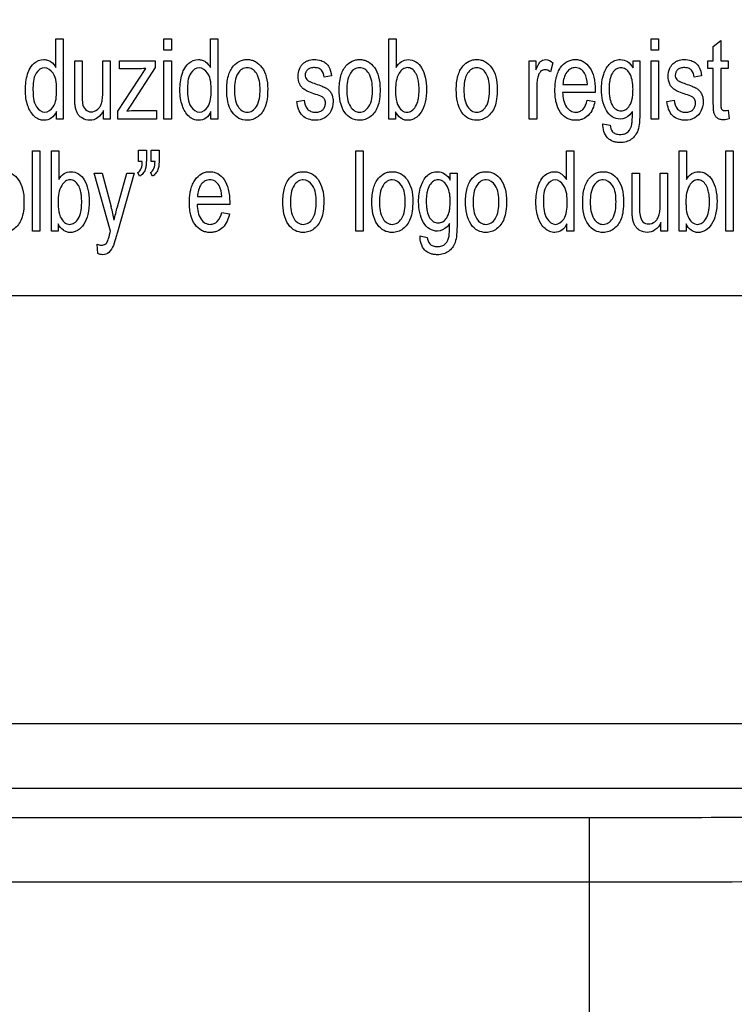
# Model space of a CAD drawing. Extents: x 0 to 2700, y 0 to 2000.
# Drawn here: x 1657 to 1679, y 683 to 713 of the extents above; entities that cross this region are included whole.
import ezdxf

# ---------------------------------------------------------------- set-up
doc = ezdxf.new("R2010")
doc.units = 0
doc.header["$LTSCALE"] = 148.5
doc.layers.get('0').update_dxf_attribs({"linetype": 'CONTINUOUS'})
doc.layers.add('7_ALL_FEATURES', color=7, linetype='CONTINUOUS')
doc.layers.add('DEF_DRAFT_DIM', color=7, linetype='CONTINUOUS')
doc.styles.get("Standard").update_dxf_attribs({"font": 'txt', "width": 0.8})
doc.dimstyles.new('DIMSTYLE_1', dxfattribs={"dimtxt": 7, "dimasz": 3, "dimexe": 0.8, "dimexo": 0.2, "dimgap": 1.75, "dimtad": 1, "dimtxsty": 'STANDARD', "dimblk": 'OPEN', "dimblk1": 'OPEN', "dimblk2": 'OPEN', "dimcen": 0.09, "dimazin": 3, "dimtp": 0.1, "dimtm": 0.1, "dimtfac": 1, "dimtdec": 0, "dimtofl": 0, "dimtmove": 0, "dimatfit": 3, "dimtolj": 1})

# ---------------------------------------------------------------- blocks, each defined once
blk = doc.blocks.new('_OPEN')
at = {"color": 0, "linetype": 'BYBLOCK'}
for p, q in [((0, 0), (-1, 0.117)), ((-1, -0.117), (0, 0)), ((-1, 0), (0, 0))]:
    blk.add_line(p, q, dxfattribs=at)
blk = doc.blocks.new('*D29')
at = {"layer": 'DEF_DRAFT_DIM', "color": 2, "linetype": 'CONTINUOUS'}
for p, q in [((1961.484, 761.208), (1543.877, 761.208)), ((1544.677, 761.208), (1544.677, 664.358)), ((1544.677, 567.508), (1544.677, 664.358)), ((1583.684, 567.508), (1543.877, 567.508))]:
    blk.add_line(p, q, dxfattribs=at)
at = {"layer": 'DEF_DRAFT_DIM', "color": 2, "linetype": 'CONTINUOUS', "xscale": 3, "yscale": 3, "zscale": 3}
for p, rotation in [((1544.677, 761.208), 90), ((1544.677, 567.508), 270)]:
    blk.add_blockref('_OPEN', p, dxfattribs=dict(at, rotation=rotation))
blk = doc.blocks.new('*D36')
at = {"layer": 'DEF_DRAFT_DIM', "color": 2, "linetype": 'CONTINUOUS'}
for p, q in [((1811.984, 751.708), (1519.81, 751.708)), ((1520.61, 751.708), (1520.61, 659.608)), ((1520.61, 567.508), (1520.61, 659.608)), ((1589.173, 567.508), (1519.81, 567.508))]:
    blk.add_line(p, q, dxfattribs=at)
at = {"layer": 'DEF_DRAFT_DIM', "color": 2, "linetype": 'CONTINUOUS', "xscale": 3, "yscale": 3, "zscale": 3}
for p, rotation in [((1520.61, 751.708), 90), ((1520.61, 567.508), 270)]:
    blk.add_blockref('_OPEN', p, dxfattribs=dict(at, rotation=rotation))
blk = doc.blocks.new('*D37')
at = {"layer": 'DEF_DRAFT_DIM', "color": 2, "linetype": 'CONTINUOUS'}
for p, q in [((1797.784, 762.008), (1797.784, 513.315)), ((1576.884, 574.308), (1576.884, 513.315)), ((1576.884, 513.315), (1576.884, 510.765)), ((1797.784, 513.315), (1797.784, 510.765)), ((1576.884, 511.565), (1687.334, 511.565)), ((1797.784, 511.565), (1687.334, 511.565))]:
    blk.add_line(p, q, dxfattribs=at)
at = {"layer": 'DEF_DRAFT_DIM', "color": 2, "linetype": 'CONTINUOUS', "xscale": 3, "yscale": 3, "zscale": 3, "rotation": 180}
blk.add_blockref('_OPEN', (1576.884, 511.565), dxfattribs=at)
at = {"layer": 'DEF_DRAFT_DIM', "color": 2, "linetype": 'CONTINUOUS', "xscale": 3, "yscale": 3, "zscale": 3}
blk.add_blockref('_OPEN', (1797.784, 511.565), dxfattribs=at)

msp = doc.modelspace()

# ---------------------------------------------------------------- linework, layer by layer
at = {"layer": '7_ALL_FEATURES', "color": 40, "linetype": 'CONTINUOUS'}
for p, q in [((1658.296, 712.413), (1658.523, 712.413)), ((1658.296, 711.526), (1658.296, 712.413)), ((1658.523, 712.413), (1658.523, 709.94)), ((1661.623, 712.413), (1661.851, 712.413)), ((1661.623, 712.064), (1661.623, 712.413)), ((1661.851, 712.413), (1661.851, 712.064)), ((1663.056, 712.413), (1663.283, 712.413)), ((1663.056, 711.526), (1663.056, 712.413)), ((1663.283, 712.413), (1663.283, 709.94)), ((1668.545, 712.413), (1668.773, 712.413)), ((1668.545, 709.94), (1668.545, 712.413)), ((1668.773, 712.413), (1668.773, 711.531)), ((1676.625, 712.413), (1676.853, 712.413)), ((1676.625, 712.064), (1676.625, 712.413)), ((1676.853, 712.413), (1676.853, 712.064)), ((1678.539, 712.175), (1678.766, 712.357)), ((1678.539, 711.731), (1678.539, 712.175)), ((1678.766, 712.357), (1678.766, 711.731)), ((1661.851, 712.064), (1661.623, 712.064)), ((1676.853, 712.064), (1676.625, 712.064)), ((1658.876, 711.731), (1659.105, 711.731)), ((1658.876, 710.622), (1658.876, 711.731)), ((1659.105, 711.731), (1659.105, 710.738)), ((1659.739, 711.731), (1659.967, 711.731)), ((1659.739, 710.772), (1659.739, 711.731)), ((1659.967, 711.731), (1659.967, 709.94)), ((1660.204, 710.186), (1661.061, 711.495)), ((1660.255, 711.731), (1661.355, 711.731)), ((1660.255, 711.485), (1660.255, 711.731)), ((1661.355, 711.531), (1660.626, 710.394)), ((1661.355, 711.731), (1661.355, 711.531)), ((1661.623, 711.731), (1661.851, 711.731)), ((1661.623, 709.94), (1661.623, 711.731)), ((1661.851, 711.731), (1661.851, 709.94)), ((1672.871, 711.731), (1673.076, 711.731)), ((1672.871, 709.94), (1672.871, 711.731)), ((1673.076, 711.731), (1673.076, 711.46)), ((1673.602, 711.674), (1673.524, 711.392)), ((1676.069, 711.731), (1676.279, 711.731)), ((1676.069, 711.516), (1676.069, 711.731)), ((1676.279, 711.731), (1676.279, 710.183)), ((1676.625, 711.731), (1676.853, 711.731)), ((1676.625, 709.94), (1676.625, 711.731)), ((1676.853, 711.731), (1676.853, 709.94)), ((1678.372, 711.731), (1678.539, 711.731)), ((1678.372, 711.495), (1678.372, 711.731)), ((1678.539, 711.495), (1678.372, 711.495)), ((1678.539, 710.465), (1678.539, 711.495)), ((1678.766, 711.731), (1678.996, 711.731)), ((1678.996, 711.495), (1678.766, 711.495)), ((1678.766, 711.495), (1678.766, 710.448)), ((1678.996, 711.731), (1678.996, 711.495)), ((1660.804, 711.485), (1660.255, 711.485)), ((1666.781, 711.269), (1666.558, 711.229)), ((1678.176, 711.269), (1677.953, 711.229)), ((1673.91, 711.008), (1674.661, 711.008)), ((1673.1, 710.878), (1673.1, 709.94)), ((1674.901, 710.758), (1673.897, 710.758)), ((1660.626, 710.394), (1660.485, 710.186)), ((1665.714, 710.475), (1665.94, 710.522)), ((1674.659, 710.517), (1674.894, 710.479)), ((1677.109, 710.475), (1677.334, 710.522)), ((1658.312, 709.94), (1658.312, 710.167)), ((1659.763, 709.94), (1659.763, 710.203)), ((1660.204, 709.94), (1660.204, 710.186)), ((1660.773, 710.202), (1661.395, 710.202)), ((1661.395, 710.202), (1661.395, 709.94)), ((1663.071, 709.94), (1663.071, 710.167)), ((1668.756, 710.164), (1668.756, 709.94)), ((1678.996, 710.212), (1679.029, 709.944)), ((1658.523, 709.94), (1658.312, 709.94)), ((1659.967, 709.94), (1659.763, 709.94)), ((1661.395, 709.94), (1660.204, 709.94)), ((1661.851, 709.94), (1661.623, 709.94)), ((1663.283, 709.94), (1663.071, 709.94)), ((1668.756, 709.94), (1668.545, 709.94)), ((1673.1, 709.94), (1672.871, 709.94)), ((1675.139, 709.792), (1675.361, 709.748)), ((1676.853, 709.94), (1676.625, 709.94)), ((1657.577, 708.959), (1657.805, 708.959)), ((1657.577, 706.486), (1657.577, 708.959)), ((1657.805, 708.959), (1657.805, 706.486)), ((1658.157, 708.959), (1658.385, 708.959)), ((1658.157, 706.486), (1658.157, 708.959)), ((1658.385, 708.959), (1658.385, 708.077)), ((1660.838, 708.984), (1661.082, 708.984)), ((1660.838, 708.632), (1660.838, 708.984)), ((1661.082, 708.984), (1661.082, 708.706)), ((1661.231, 708.984), (1661.476, 708.984)), ((1661.231, 708.632), (1661.231, 708.984)), ((1661.476, 708.984), (1661.476, 708.706)), ((1667.527, 708.959), (1667.756, 708.959)), ((1667.527, 706.486), (1667.527, 708.959)), ((1667.756, 708.959), (1667.756, 706.486)), ((1674.017, 708.959), (1674.244, 708.959)), ((1674.017, 708.072), (1674.017, 708.959)), ((1674.244, 708.959), (1674.244, 706.486)), ((1677.487, 708.959), (1677.715, 708.959)), ((1677.487, 706.486), (1677.487, 708.959)), ((1677.715, 708.959), (1677.715, 708.077)), ((1678.926, 708.959), (1679.154, 708.959)), ((1678.926, 706.486), (1678.926, 708.959)), ((1679.154, 708.959), (1679.154, 706.486)), ((1660.957, 708.632), (1660.838, 708.632)), ((1661.35, 708.632), (1661.231, 708.632)), ((1659.472, 708.277), (1659.718, 708.277)), ((1659.982, 706.483), (1659.472, 708.277)), ((1659.718, 708.277), (1659.998, 707.24)), ((1660.189, 707.234), (1660.477, 708.277)), ((1660.704, 708.277), (1660.193, 706.456)), ((1660.477, 708.277), (1660.704, 708.277)), ((1660.873, 708.175), (1660.818, 708.294)), ((1661.266, 708.175), (1661.21, 708.294)), ((1670.44, 708.277), (1670.65, 708.277)), ((1670.44, 708.061), (1670.44, 708.277)), ((1670.65, 708.277), (1670.65, 706.729)), ((1676.04, 708.277), (1676.268, 708.277)), ((1676.04, 707.168), (1676.04, 708.277)), ((1676.268, 708.277), (1676.268, 707.284)), ((1676.903, 708.277), (1677.13, 708.277)), ((1676.903, 707.318), (1676.903, 708.277)), ((1677.13, 708.277), (1677.13, 706.486)), ((1662.656, 707.554), (1663.407, 707.554)), ((1663.647, 707.305), (1662.643, 707.305)), ((1663.405, 707.063), (1663.64, 707.024)), ((1658.368, 706.711), (1658.368, 706.486)), ((1674.032, 706.486), (1674.032, 706.712)), ((1676.927, 706.486), (1676.927, 706.749)), ((1677.698, 706.711), (1677.698, 706.486)), ((1657.805, 706.486), (1657.577, 706.486)), ((1658.368, 706.486), (1658.157, 706.486)), ((1667.756, 706.486), (1667.527, 706.486)), ((1669.51, 706.338), (1669.732, 706.294)), ((1674.244, 706.486), (1674.032, 706.486)), ((1677.13, 706.486), (1676.927, 706.486)), ((1677.698, 706.486), (1677.487, 706.486)), ((1679.154, 706.486), (1678.926, 706.486)), ((1659.591, 705.796), (1659.566, 706.081))]:
    msp.add_line(p, q, dxfattribs=at)
at = {"layer": '7_ALL_FEATURES', "color": 7, "linetype": 'CONTINUOUS'}
for p, q in [((1652.684, 704.508), (1740.684, 704.508)), ((1650.184, 691.316), (1775.284, 691.316)), ((1650.184, 689.331), (1775.284, 689.331)), ((1650.184, 688.424), (1674.727, 688.424)), ((1674.727, 665.885), (1674.727, 688.424)), ((1650.184, 686.439), (1674.727, 686.439))]:
    msp.add_line(p, q, dxfattribs=at)
at = {"layer": '7_ALL_FEATURES', "color": 40, "linetype": 'CONTINUOUS'}
msp.add_arc((1654.683, 705.776), 5.513, 10.972, 15.3964, dxfattribs=at)
at = {"layer": '7_ALL_FEATURES', "color": 7, "linetype": 'CONTINUOUS'}
for centre, radius, start, end in [((1674.736, 1646.124), 957.7, 269.999458, 270.550488), ((1674.736, 1676.877), 990.438, 269.999466, 270.541314)]:
    msp.add_arc(centre, radius, start, end, dxfattribs=at)
at = {"layer": '7_ALL_FEATURES', "color": 40, "linetype": 'CONTINUOUS'}
for points, knots in [([(1657.475, 711.453), (1657.511, 711.529), (1657.622, 711.691), (1657.856, 711.787), (1658.041, 711.761), (1658.181, 711.689), (1658.259, 711.595), (1658.296, 711.526)], [0, 0, 0, 0, 0.24223, 0.551945, 0.663746, 0.7727, 1, 1, 1, 1]), ([(1658.315, 710.809), (1658.315, 710.992), (1658.321, 711.299), (1657.95, 711.599), (1657.584, 711.309), (1657.591, 711.011), (1657.591, 710.835)], [0, 0, 0, 0, 0.324123, 0.508837, 0.687245, 1, 1, 1, 1]), ([(1662.235, 711.453), (1662.271, 711.529), (1662.382, 711.691), (1662.616, 711.787), (1662.801, 711.761), (1662.942, 711.689), (1663.019, 711.595), (1663.056, 711.526)], [0, 0, 0, 0, 0.242217, 0.551912, 0.663736, 0.772879, 1, 1, 1, 1]), ([(1663.075, 710.809), (1663.075, 710.992), (1663.081, 711.299), (1662.71, 711.599), (1662.344, 711.31), (1662.35, 711.011), (1662.35, 710.835)], [0, 0, 0, 0, 0.324061, 0.508885, 0.687276, 1, 1, 1, 1]), ([(1663.557, 710.836), (1663.557, 710.981), (1663.577, 711.243), (1663.725, 711.562), (1663.915, 711.713), (1664.068, 711.764), (1664.192, 711.776), (1664.319, 711.763), (1664.487, 711.699), (1664.667, 711.528), (1664.797, 711.224), (1664.817, 710.989), (1664.817, 710.861)], [0, 0, 0, 0, 0.175153, 0.312289, 0.410104, 0.45693, 0.505339, 0.558782, 0.610161, 0.719082, 0.846284, 1, 1, 1, 1]), ([(1664.583, 710.847), (1664.583, 711.018), (1664.557, 711.268), (1664.357, 711.488), (1664.187, 711.535), (1664.017, 711.489), (1663.813, 711.267), (1663.791, 711.011), (1663.791, 710.836)], [0, 0, 0, 0, 0.298479, 0.403312, 0.496343, 0.590247, 0.694798, 1, 1, 1, 1]), ([(1666.297, 710.699), (1666.225, 710.723), (1666.107, 710.766), (1665.957, 710.833), (1665.859, 710.915), (1665.775, 711.051), (1665.738, 711.249), (1665.772, 711.443), (1665.838, 711.571), (1665.898, 711.645), (1665.97, 711.7), (1666.083, 711.754), (1666.252, 711.783), (1666.392, 711.763), (1666.46, 711.739)], [0, 0, 0, 0, 0.12119, 0.202075, 0.262416, 0.323818, 0.455805, 0.576417, 0.632884, 0.686012, 0.728445, 0.777331, 0.884836, 1, 1, 1, 1]), ([(1666.558, 711.229), (1666.55, 711.306), (1666.513, 711.426), (1666.38, 711.513), (1666.258, 711.527), (1666.138, 711.517), (1666.037, 711.463), (1665.984, 711.381), (1665.97, 711.311), (1665.973, 711.271), (1665.975, 711.261)], [0, 0, 0, 0, 0.25683, 0.373188, 0.504992, 0.654656, 0.768907, 0.868874, 0.966624, 1, 1, 1, 1]), ([(1666.46, 711.739), (1666.483, 711.731), (1666.543, 711.706), (1666.632, 711.647), (1666.743, 711.504), (1666.769, 711.365), (1666.781, 711.269)], [0, 0, 0, 0, 0.118573, 0.327092, 0.522378, 1, 1, 1, 1]), ([(1667.018, 710.836), (1667.018, 710.981), (1667.038, 711.243), (1667.186, 711.562), (1667.376, 711.713), (1667.529, 711.764), (1667.653, 711.776), (1667.781, 711.763), (1667.949, 711.699), (1668.128, 711.528), (1668.258, 711.224), (1668.278, 710.989), (1668.278, 710.861)], [0, 0, 0, 0, 0.175153, 0.312289, 0.410104, 0.45693, 0.505339, 0.558782, 0.610161, 0.719082, 0.846284, 1, 1, 1, 1]), ([(1668.044, 710.847), (1668.044, 711.018), (1668.018, 711.268), (1667.819, 711.488), (1667.648, 711.535), (1667.478, 711.489), (1667.274, 711.267), (1667.252, 711.011), (1667.252, 710.836)], [0, 0, 0, 0, 0.298479, 0.403312, 0.496343, 0.590247, 0.694798, 1, 1, 1, 1]), ([(1669.398, 711.311), (1669.39, 711.326), (1669.356, 711.391), (1669.275, 711.488), (1669.12, 711.539), (1668.964, 711.486), (1668.781, 711.264), (1668.754, 711.02), (1668.754, 710.849)], [0, 0, 0, 0, 0.042379, 0.184459, 0.303932, 0.425849, 0.572979, 1, 1, 1, 1]), ([(1668.773, 711.531), (1668.815, 711.601), (1668.915, 711.726), (1669.152, 711.795), (1669.394, 711.721), (1669.585, 711.513), (1669.687, 711.211), (1669.711, 710.985), (1669.711, 710.863)], [0, 0, 0, 0, 0.148824, 0.278489, 0.427437, 0.586445, 0.776628, 1, 1, 1, 1]), ([(1670.625, 710.836), (1670.625, 710.981), (1670.645, 711.243), (1670.793, 711.562), (1670.983, 711.713), (1671.136, 711.764), (1671.26, 711.776), (1671.388, 711.763), (1671.556, 711.699), (1671.735, 711.528), (1671.865, 711.224), (1671.885, 710.989), (1671.885, 710.861)], [0, 0, 0, 0, 0.175153, 0.312289, 0.410104, 0.45693, 0.505339, 0.558782, 0.610161, 0.719082, 0.846284, 1, 1, 1, 1]), ([(1671.651, 710.847), (1671.651, 711.018), (1671.625, 711.268), (1671.426, 711.488), (1671.255, 711.535), (1671.085, 711.489), (1670.881, 711.267), (1670.859, 711.011), (1670.859, 710.836)], [0, 0, 0, 0, 0.298479, 0.403312, 0.496343, 0.590247, 0.694798, 1, 1, 1, 1]), ([(1673.076, 711.46), (1673.099, 711.514), (1673.139, 711.602), (1673.209, 711.708), (1673.288, 711.761), (1673.427, 711.787), (1673.537, 711.728), (1673.602, 711.674)], [0, 0, 0, 0, 0.247823, 0.412154, 0.530305, 0.640574, 1, 1, 1, 1]), ([(1673.697, 711.185), (1673.699, 711.197), (1673.715, 711.266), (1673.753, 711.383), (1673.85, 711.56), (1673.989, 711.696), (1674.157, 711.762), (1674.289, 711.777), (1674.419, 711.763), (1674.583, 711.698), (1674.759, 711.523), (1674.883, 711.213), (1674.902, 710.971), (1674.902, 710.839)], [0, 0, 0, 0, 0.017816, 0.097853, 0.171195, 0.299166, 0.359177, 0.421593, 0.48209, 0.540432, 0.665449, 0.815243, 1, 1, 1, 1]), ([(1674.661, 711.008), (1674.654, 711.124), (1674.626, 711.309), (1674.465, 711.49), (1674.298, 711.536), (1674.139, 711.498), (1673.962, 711.333), (1673.916, 711.139), (1673.91, 711.008)], [0, 0, 0, 0, 0.250721, 0.380915, 0.49804, 0.604606, 0.71836, 1, 1, 1, 1]), ([(1675.675, 709.94), (1675.59, 709.94), (1675.407, 709.985), (1675.149, 710.305), (1675.066, 710.789), (1675.128, 711.295), (1675.294, 711.62), (1675.505, 711.753), (1675.62, 711.773), (1675.676, 711.772)], [0, 0, 0, 0, 0.106466, 0.21994, 0.494793, 0.694652, 0.858374, 0.929056, 1, 1, 1, 1]), ([(1676.066, 710.857), (1676.066, 710.909), (1676.062, 711.006), (1676.038, 711.175), (1675.977, 711.345), (1675.852, 711.487), (1675.694, 711.536), (1675.537, 711.487), (1675.414, 711.349), (1675.357, 711.181), (1675.332, 711.014), (1675.328, 710.919), (1675.328, 710.868)], [0, 0, 0, 0, 0.093366, 0.175341, 0.309713, 0.414816, 0.504622, 0.592795, 0.695583, 0.827442, 0.908158, 1, 1, 1, 1]), ([(1675.676, 711.772), (1675.752, 711.77), (1675.918, 711.723), (1676.024, 711.59), (1676.069, 711.516)], [0, 0, 0, 0, 0.465379, 1, 1, 1, 1]), ([(1677.691, 710.699), (1677.62, 710.723), (1677.502, 710.766), (1677.352, 710.833), (1677.254, 710.915), (1677.17, 711.051), (1677.132, 711.249), (1677.166, 711.443), (1677.233, 711.571), (1677.293, 711.645), (1677.365, 711.7), (1677.477, 711.754), (1677.647, 711.783), (1677.787, 711.763), (1677.855, 711.739)], [0, 0, 0, 0, 0.12119, 0.202075, 0.262416, 0.323818, 0.455805, 0.576417, 0.632884, 0.686012, 0.728445, 0.777331, 0.884836, 1, 1, 1, 1]), ([(1677.953, 711.229), (1677.944, 711.306), (1677.907, 711.426), (1677.775, 711.513), (1677.653, 711.527), (1677.533, 711.517), (1677.432, 711.463), (1677.379, 711.381), (1677.365, 711.311), (1677.368, 711.271), (1677.369, 711.261)], [0, 0, 0, 0, 0.256826, 0.373092, 0.505, 0.654662, 0.768911, 0.868876, 0.966624, 1, 1, 1, 1]), ([(1677.855, 711.739), (1677.877, 711.731), (1677.938, 711.706), (1678.027, 711.647), (1678.137, 711.504), (1678.164, 711.365), (1678.176, 711.269)], [0, 0, 0, 0, 0.118573, 0.327092, 0.522378, 1, 1, 1, 1]), ([(1658.312, 710.167), (1658.275, 710.09), (1658.178, 709.948), (1657.958, 709.885), (1657.774, 709.921), (1657.57, 710.053), (1657.434, 710.295), (1657.367, 710.583), (1657.351, 710.833), (1657.367, 711.084), (1657.409, 711.292), (1657.454, 711.41), (1657.475, 711.453)], [0, 0, 0, 0, 0.109626, 0.207695, 0.275327, 0.347128, 0.514936, 0.615643, 0.727403, 0.837407, 0.939044, 1, 1, 1, 1]), ([(1663.071, 710.167), (1663.035, 710.09), (1662.938, 709.948), (1662.718, 709.885), (1662.534, 709.921), (1662.329, 710.053), (1662.194, 710.295), (1662.127, 710.583), (1662.111, 710.833), (1662.127, 711.084), (1662.169, 711.292), (1662.214, 711.41), (1662.235, 711.453)], [0, 0, 0, 0, 0.109627, 0.207697, 0.275287, 0.347124, 0.514934, 0.615642, 0.727402, 0.837407, 0.939045, 1, 1, 1, 1]), ([(1665.975, 711.261), (1665.978, 711.235), (1666, 711.17), (1666.053, 711.123), (1666.088, 711.104)], [0, 0, 0, 0, 0.401989, 1, 1, 1, 1]), ([(1668.819, 710.384), (1668.849, 710.318), (1668.919, 710.2), (1669.101, 710.13), (1669.268, 710.186), (1669.39, 710.332), (1669.451, 710.507), (1669.475, 710.684), (1669.48, 710.839), (1669.475, 710.995), (1669.454, 711.154), (1669.423, 711.257), (1669.398, 711.311)], [0, 0, 0, 0, 0.125245, 0.226378, 0.31092, 0.412641, 0.546051, 0.627631, 0.720858, 0.815531, 0.897695, 1, 1, 1, 1]), ([(1673.524, 711.392), (1673.477, 711.43), (1673.368, 711.485), (1673.229, 711.419), (1673.165, 711.325), (1673.128, 711.21), (1673.106, 711.059), (1673.1, 710.94), (1673.1, 710.878)], [0, 0, 0, 0, 0.206173, 0.374493, 0.475715, 0.591091, 0.788245, 1, 1, 1, 1]), ([(1677.369, 711.261), (1677.373, 711.235), (1677.395, 711.17), (1677.448, 711.123), (1677.483, 711.104)], [0, 0, 0, 0, 0.401989, 1, 1, 1, 1]), ([(1666.088, 711.104), (1666.096, 711.1), (1666.163, 711.073), (1666.231, 711.048), (1666.289, 711.027)], [0, 0, 0, 0, 0.128782, 1, 1, 1, 1]), ([(1666.289, 711.027), (1666.358, 711.002), (1666.472, 710.959), (1666.619, 710.897), (1666.718, 710.821), (1666.784, 710.725), (1666.825, 710.604), (1666.84, 710.417), (1666.791, 710.173), (1666.585, 709.946), (1666.387, 709.9), (1666.289, 709.9)], [0, 0, 0, 0, 0.127559, 0.212456, 0.275508, 0.340962, 0.412874, 0.495881, 0.666293, 0.829892, 1, 1, 1, 1]), ([(1674.894, 710.479), (1674.863, 710.324), (1674.774, 710.094), (1674.55, 709.943), (1674.413, 709.906), (1674.293, 709.896), (1674.165, 709.909), (1673.991, 709.971), (1673.807, 710.143), (1673.708, 710.388), (1673.668, 710.621), (1673.659, 710.823), (1673.667, 711.014), (1673.686, 711.135), (1673.697, 711.185)], [0, 0, 0, 0, 0.18809, 0.269937, 0.311797, 0.356361, 0.412146, 0.464765, 0.572915, 0.699334, 0.772675, 0.854716, 0.939425, 1, 1, 1, 1]), ([(1677.483, 711.104), (1677.491, 711.1), (1677.558, 711.073), (1677.625, 711.048), (1677.684, 711.027)], [0, 0, 0, 0, 0.128782, 1, 1, 1, 1]), ([(1677.684, 711.027), (1677.753, 711.002), (1677.867, 710.959), (1678.014, 710.897), (1678.112, 710.821), (1678.178, 710.725), (1678.219, 710.604), (1678.235, 710.417), (1678.185, 710.173), (1677.98, 709.946), (1677.782, 709.9), (1677.684, 709.9)], [0, 0, 0, 0, 0.127559, 0.212456, 0.275508, 0.340962, 0.412874, 0.495881, 0.666293, 0.829892, 1, 1, 1, 1]), ([(1657.591, 710.835), (1657.591, 710.659), (1657.596, 710.366), (1657.954, 710.072), (1658.313, 710.352), (1658.315, 710.64), (1658.315, 710.809)], [0, 0, 0, 0, 0.319915, 0.507556, 0.691267, 1, 1, 1, 1]), ([(1659.763, 710.203), (1659.718, 710.116), (1659.608, 709.959), (1659.344, 709.875), (1659.144, 709.934), (1659.022, 710.023), (1658.956, 710.113), (1658.914, 710.22), (1658.887, 710.335), (1658.878, 710.471), (1658.876, 710.566), (1658.876, 710.622)], [0, 0, 0, 0, 0.193462, 0.360529, 0.512617, 0.587108, 0.656649, 0.729599, 0.81274, 0.889336, 1, 1, 1, 1]), ([(1659.105, 710.738), (1659.105, 710.702), (1659.106, 710.595), (1659.107, 710.487), (1659.118, 710.418)], [0, 0, 0, 0, 0.339977, 1, 1, 1, 1]), ([(1659.118, 710.418), (1659.131, 710.349), (1659.183, 710.214), (1659.39, 710.135), (1659.557, 710.204), (1659.658, 710.312), (1659.711, 710.43), (1659.736, 710.587), (1659.739, 710.704), (1659.739, 710.772)], [0, 0, 0, 0, 0.176795, 0.333098, 0.505894, 0.601328, 0.701857, 0.828999, 1, 1, 1, 1]), ([(1662.35, 710.835), (1662.35, 710.659), (1662.356, 710.366), (1662.713, 710.072), (1663.073, 710.352), (1663.075, 710.64), (1663.075, 710.809)], [0, 0, 0, 0, 0.319915, 0.507556, 0.691267, 1, 1, 1, 1]), ([(1664.817, 710.861), (1664.817, 710.758), (1664.809, 710.574), (1664.754, 710.327), (1664.654, 710.139), (1664.521, 710.004), (1664.361, 709.918), (1664.158, 709.887), (1663.918, 709.94), (1663.604, 710.238), (1663.557, 710.597), (1663.557, 710.836)], [0, 0, 0, 0, 0.122039, 0.217609, 0.296662, 0.370112, 0.439508, 0.507211, 0.610715, 0.717422, 1, 1, 1, 1]), ([(1663.791, 710.836), (1663.791, 710.66), (1663.814, 710.405), (1664.017, 710.181), (1664.187, 710.134), (1664.358, 710.182), (1664.562, 710.409), (1664.583, 710.668), (1664.583, 710.847)], [0, 0, 0, 0, 0.301053, 0.404658, 0.497345, 0.58955, 0.693117, 1, 1, 1, 1]), ([(1666.53, 710.597), (1666.52, 710.605), (1666.447, 710.65), (1666.365, 710.676), (1666.297, 710.699)], [0, 0, 0, 0, 0.15147, 1, 1, 1, 1]), ([(1666.595, 710.466), (1666.593, 710.487), (1666.582, 710.536), (1666.552, 710.578), (1666.53, 710.597)], [0, 0, 0, 0, 0.418478, 1, 1, 1, 1]), ([(1668.278, 710.861), (1668.278, 710.758), (1668.27, 710.574), (1668.215, 710.327), (1668.116, 710.14), (1667.982, 710.004), (1667.823, 709.918), (1667.619, 709.887), (1667.379, 709.94), (1667.065, 710.238), (1667.018, 710.597), (1667.018, 710.836)], [0, 0, 0, 0, 0.12204, 0.217611, 0.296683, 0.370106, 0.439503, 0.507207, 0.610711, 0.717419, 1, 1, 1, 1]), ([(1667.252, 710.836), (1667.252, 710.66), (1667.275, 710.405), (1667.478, 710.181), (1667.649, 710.134), (1667.819, 710.182), (1668.023, 710.409), (1668.044, 710.668), (1668.044, 710.847)], [0, 0, 0, 0, 0.301053, 0.404658, 0.497345, 0.58955, 0.693117, 1, 1, 1, 1]), ([(1668.754, 710.849), (1668.754, 710.799), (1668.758, 710.643), (1668.775, 710.481), (1668.819, 710.384)], [0, 0, 0, 0, 0.317642, 1, 1, 1, 1]), ([(1669.711, 710.863), (1669.711, 710.726), (1669.693, 710.477), (1669.569, 710.16), (1669.401, 709.979), (1669.247, 709.91), (1669.131, 709.895), (1669.016, 709.91), (1668.87, 709.984), (1668.795, 710.089), (1668.756, 710.164)], [0, 0, 0, 0, 0.238379, 0.430063, 0.584669, 0.652557, 0.720281, 0.786434, 0.851258, 1, 1, 1, 1]), ([(1671.885, 710.861), (1671.885, 710.758), (1671.877, 710.574), (1671.822, 710.327), (1671.723, 710.14), (1671.589, 710.004), (1671.43, 709.918), (1671.226, 709.887), (1670.986, 709.94), (1670.672, 710.238), (1670.625, 710.597), (1670.625, 710.836)], [0, 0, 0, 0, 0.122034, 0.217599, 0.296667, 0.370086, 0.439479, 0.507179, 0.61069, 0.71746, 1, 1, 1, 1]), ([(1670.859, 710.836), (1670.859, 710.66), (1670.882, 710.405), (1671.085, 710.181), (1671.256, 710.134), (1671.426, 710.182), (1671.63, 710.409), (1671.651, 710.668), (1671.651, 710.847)], [0, 0, 0, 0, 0.301053, 0.404658, 0.497345, 0.58955, 0.693117, 1, 1, 1, 1]), ([(1673.897, 710.758), (1673.904, 710.602), (1673.941, 710.373), (1674.138, 710.178), (1674.29, 710.14), (1674.423, 710.163), (1674.578, 710.271), (1674.632, 710.417), (1674.659, 710.517)], [0, 0, 0, 0, 0.347531, 0.475297, 0.593161, 0.680843, 0.768269, 1, 1, 1, 1]), ([(1675.328, 710.868), (1675.328, 710.813), (1675.332, 710.711), (1675.356, 710.536), (1675.411, 710.362), (1675.538, 710.222), (1675.697, 710.177), (1675.855, 710.223), (1675.982, 710.361), (1676.039, 710.532), (1676.063, 710.704), (1676.066, 710.804), (1676.066, 710.857)], [0, 0, 0, 0, 0.097029, 0.180659, 0.313527, 0.414804, 0.503, 0.591655, 0.691873, 0.822978, 0.905191, 1, 1, 1, 1]), ([(1677.925, 710.597), (1677.915, 710.605), (1677.842, 710.65), (1677.76, 710.676), (1677.691, 710.699)], [0, 0, 0, 0, 0.150983, 1, 1, 1, 1]), ([(1677.99, 710.466), (1677.988, 710.487), (1677.976, 710.536), (1677.946, 710.578), (1677.925, 710.597)], [0, 0, 0, 0, 0.418487, 1, 1, 1, 1]), ([(1666.289, 709.9), (1666.148, 709.9), (1665.82, 709.998), (1665.734, 710.322), (1665.714, 710.475)], [0, 0, 0, 0, 0.478007, 1, 1, 1, 1]), ([(1665.94, 710.522), (1665.95, 710.424), (1665.99, 710.274), (1666.15, 710.161), (1666.287, 710.144), (1666.421, 710.158), (1666.526, 710.227), (1666.585, 710.325), (1666.599, 710.409), (1666.596, 710.456), (1666.595, 710.466)], [0, 0, 0, 0, 0.27762, 0.396333, 0.52841, 0.658039, 0.766108, 0.868182, 0.970612, 1, 1, 1, 1]), ([(1677.684, 709.9), (1677.542, 709.9), (1677.215, 709.998), (1677.129, 710.322), (1677.109, 710.475)], [0, 0, 0, 0, 0.478007, 1, 1, 1, 1]), ([(1677.334, 710.522), (1677.345, 710.424), (1677.385, 710.274), (1677.545, 710.161), (1677.682, 710.144), (1677.816, 710.158), (1677.921, 710.227), (1677.979, 710.325), (1677.994, 710.409), (1677.991, 710.456), (1677.99, 710.466)], [0, 0, 0, 0, 0.277595, 0.396297, 0.528363, 0.65801, 0.766248, 0.868201, 0.970617, 1, 1, 1, 1]), ([(1679.029, 709.944), (1678.973, 709.928), (1678.878, 709.912), (1678.751, 709.922), (1678.662, 709.963), (1678.601, 710.027), (1678.557, 710.12), (1678.542, 710.27), (1678.539, 710.39), (1678.539, 710.465)], [0, 0, 0, 0, 0.192717, 0.314961, 0.415529, 0.508107, 0.602715, 0.750208, 1, 1, 1, 1]), ([(1678.766, 710.448), (1678.766, 710.413), (1678.768, 710.357), (1678.773, 710.288), (1678.792, 710.248), (1678.826, 710.208), (1678.904, 710.195), (1678.963, 710.206), (1678.996, 710.212)], [0, 0, 0, 0, 0.253917, 0.39783, 0.486269, 0.569359, 0.760104, 1, 1, 1, 1]), ([(1676.279, 710.183), (1676.279, 710.064), (1676.273, 709.865), (1676.234, 709.607), (1676.141, 709.431), (1676.017, 709.307), (1675.855, 709.227), (1675.695, 709.209), (1675.559, 709.219), (1675.422, 709.254), (1675.193, 709.391), (1675.136, 709.639), (1675.139, 709.792)], [0, 0, 0, 0, 0.163607, 0.273541, 0.354434, 0.431973, 0.510795, 0.596977, 0.649519, 0.698168, 0.790764, 1, 1, 1, 1]), ([(1676.047, 710.175), (1676.024, 710.138), (1675.936, 710.017), (1675.782, 709.94), (1675.675, 709.94)], [0, 0, 0, 0, 0.287277, 1, 1, 1, 1]), ([(1676.031, 709.785), (1676.034, 709.805), (1676.049, 709.934), (1676.048, 710.065), (1676.047, 710.175)], [0, 0, 0, 0, 0.153023, 1, 1, 1, 1]), ([(1675.361, 709.748), (1675.368, 709.677), (1675.401, 709.558), (1675.541, 709.476), (1675.673, 709.459), (1675.807, 709.475), (1675.963, 709.567), (1676.014, 709.699), (1676.031, 709.785)], [0, 0, 0, 0, 0.21531, 0.334813, 0.46894, 0.611771, 0.734746, 1, 1, 1, 1]), ([(1660.818, 708.294), (1660.863, 708.319), (1660.948, 708.427), (1660.955, 708.557), (1660.957, 708.632)], [0, 0, 0, 0, 0.410516, 1, 1, 1, 1]), ([(1661.082, 708.706), (1661.082, 708.641), (1661.079, 708.531), (1661.05, 708.377), (1660.981, 708.257), (1660.911, 708.197), (1660.873, 708.175)], [0, 0, 0, 0, 0.325067, 0.548148, 0.779718, 1, 1, 1, 1]), ([(1661.21, 708.294), (1661.256, 708.319), (1661.341, 708.427), (1661.348, 708.557), (1661.35, 708.632)], [0, 0, 0, 0, 0.410469, 1, 1, 1, 1]), ([(1661.476, 708.706), (1661.476, 708.641), (1661.472, 708.531), (1661.443, 708.377), (1661.373, 708.258), (1661.304, 708.197), (1661.266, 708.175)], [0, 0, 0, 0, 0.325001, 0.548034, 0.779735, 1, 1, 1, 1]), ([(1656.054, 707.382), (1656.054, 707.527), (1656.074, 707.789), (1656.223, 708.108), (1656.412, 708.258), (1656.565, 708.31), (1656.689, 708.322), (1656.817, 708.309), (1656.985, 708.245), (1657.165, 708.074), (1657.294, 707.77), (1657.314, 707.535), (1657.314, 707.407)], [0, 0, 0, 0, 0.175038, 0.312073, 0.409945, 0.456792, 0.505202, 0.558644, 0.610038, 0.7189, 0.846189, 1, 1, 1, 1]), ([(1658.385, 708.077), (1658.427, 708.147), (1658.527, 708.272), (1658.765, 708.341), (1659.006, 708.268), (1659.198, 708.059), (1659.299, 707.757), (1659.324, 707.531), (1659.324, 707.409)], [0, 0, 0, 0, 0.148824, 0.278489, 0.427437, 0.586445, 0.776628, 1, 1, 1, 1]), ([(1662.443, 707.731), (1662.445, 707.743), (1662.461, 707.811), (1662.499, 707.929), (1662.596, 708.106), (1662.735, 708.242), (1662.903, 708.308), (1663.035, 708.323), (1663.165, 708.309), (1663.329, 708.244), (1663.504, 708.069), (1663.629, 707.758), (1663.648, 707.517), (1663.648, 707.385)], [0, 0, 0, 0, 0.017814, 0.097892, 0.171331, 0.299257, 0.359247, 0.421641, 0.482117, 0.540448, 0.665567, 0.815308, 1, 1, 1, 1]), ([(1665.284, 707.382), (1665.284, 707.527), (1665.304, 707.789), (1665.452, 708.108), (1665.642, 708.258), (1665.795, 708.31), (1665.919, 708.322), (1666.047, 708.309), (1666.214, 708.245), (1666.394, 708.074), (1666.524, 707.77), (1666.544, 707.535), (1666.544, 707.407)], [0, 0, 0, 0, 0.175038, 0.312073, 0.409945, 0.456792, 0.505202, 0.558644, 0.610038, 0.7189, 0.846189, 1, 1, 1, 1]), ([(1668.024, 707.382), (1668.024, 707.527), (1668.045, 707.789), (1668.193, 708.108), (1668.382, 708.258), (1668.535, 708.31), (1668.659, 708.322), (1668.787, 708.309), (1668.955, 708.245), (1669.135, 708.074), (1669.265, 707.77), (1669.284, 707.535), (1669.284, 707.407)], [0, 0, 0, 0, 0.17503, 0.312017, 0.409948, 0.456774, 0.505123, 0.558623, 0.610044, 0.718911, 0.846196, 1, 1, 1, 1]), ([(1670.046, 706.486), (1669.961, 706.486), (1669.779, 706.532), (1669.519, 706.851), (1669.438, 707.335), (1669.499, 707.841), (1669.666, 708.166), (1669.876, 708.299), (1669.991, 708.319), (1670.047, 708.318)], [0, 0, 0, 0, 0.1065, 0.219858, 0.49487, 0.694707, 0.858412, 0.929009, 1, 1, 1, 1]), ([(1670.047, 708.318), (1670.123, 708.316), (1670.289, 708.269), (1670.395, 708.136), (1670.44, 708.061)], [0, 0, 0, 0, 0.465023, 1, 1, 1, 1]), ([(1670.91, 707.382), (1670.91, 707.527), (1670.93, 707.789), (1671.079, 708.108), (1671.268, 708.258), (1671.421, 708.31), (1671.545, 708.322), (1671.673, 708.309), (1671.841, 708.245), (1672.021, 708.074), (1672.151, 707.77), (1672.17, 707.535), (1672.17, 707.407)], [0, 0, 0, 0, 0.175038, 0.312073, 0.409945, 0.456792, 0.505202, 0.558644, 0.610038, 0.7189, 0.846189, 1, 1, 1, 1]), ([(1673.195, 707.999), (1673.232, 708.074), (1673.343, 708.237), (1673.577, 708.334), (1673.762, 708.307), (1673.902, 708.235), (1673.979, 708.141), (1674.017, 708.072)], [0, 0, 0, 0, 0.242241, 0.552129, 0.663936, 0.773085, 1, 1, 1, 1]), ([(1674.517, 707.382), (1674.517, 707.527), (1674.537, 707.789), (1674.686, 708.108), (1674.875, 708.258), (1675.028, 708.31), (1675.152, 708.322), (1675.28, 708.309), (1675.448, 708.245), (1675.628, 708.074), (1675.758, 707.77), (1675.777, 707.535), (1675.777, 707.407)], [0, 0, 0, 0, 0.175038, 0.312073, 0.409945, 0.456792, 0.505202, 0.558644, 0.610038, 0.7189, 0.846189, 1, 1, 1, 1]), ([(1677.715, 708.077), (1677.757, 708.147), (1677.857, 708.272), (1678.094, 708.341), (1678.336, 708.268), (1678.528, 708.059), (1678.629, 707.757), (1678.654, 707.531), (1678.654, 707.409)], [0, 0, 0, 0, 0.148824, 0.278489, 0.427437, 0.586445, 0.776628, 1, 1, 1, 1]), ([(1659.01, 707.857), (1659.003, 707.872), (1658.968, 707.937), (1658.887, 708.034), (1658.733, 708.085), (1658.576, 708.032), (1658.394, 707.81), (1658.366, 707.566), (1658.366, 707.395)], [0, 0, 0, 0, 0.042374, 0.184356, 0.303896, 0.42588, 0.572913, 1, 1, 1, 1]), ([(1658.432, 706.93), (1658.462, 706.864), (1658.532, 706.746), (1658.714, 706.676), (1658.88, 706.732), (1659.002, 706.879), (1659.063, 707.053), (1659.087, 707.23), (1659.093, 707.385), (1659.087, 707.541), (1659.067, 707.701), (1659.035, 707.804), (1659.01, 707.857)], [0, 0, 0, 0, 0.125403, 0.226503, 0.311018, 0.412888, 0.546132, 0.627745, 0.720974, 0.815604, 0.897731, 1, 1, 1, 1]), ([(1663.407, 707.554), (1663.399, 707.67), (1663.372, 707.855), (1663.21, 708.036), (1663.044, 708.082), (1662.884, 708.044), (1662.708, 707.878), (1662.662, 707.685), (1662.656, 707.554)], [0, 0, 0, 0, 0.250753, 0.380964, 0.498104, 0.604695, 0.71868, 1, 1, 1, 1]), ([(1666.31, 707.393), (1666.31, 707.564), (1666.295, 707.87), (1665.973, 708.101), (1665.744, 708.034), (1665.54, 707.813), (1665.518, 707.557), (1665.518, 707.382)], [0, 0, 0, 0, 0.300491, 0.492947, 0.587485, 0.69274, 1, 1, 1, 1]), ([(1669.05, 707.393), (1669.05, 707.564), (1669.035, 707.87), (1668.713, 708.101), (1668.484, 708.034), (1668.281, 707.813), (1668.258, 707.557), (1668.258, 707.382)], [0, 0, 0, 0, 0.300495, 0.493083, 0.587493, 0.692736, 1, 1, 1, 1]), ([(1670.438, 707.403), (1670.437, 707.455), (1670.434, 707.552), (1670.409, 707.721), (1670.348, 707.891), (1670.223, 708.033), (1670.065, 708.082), (1669.908, 708.033), (1669.785, 707.894), (1669.728, 707.726), (1669.703, 707.56), (1669.699, 707.465), (1669.699, 707.414)], [0, 0, 0, 0, 0.093332, 0.175246, 0.309794, 0.414813, 0.50461, 0.592904, 0.695904, 0.827715, 0.908335, 1, 1, 1, 1]), ([(1671.936, 707.393), (1671.936, 707.564), (1671.921, 707.87), (1671.599, 708.101), (1671.37, 708.034), (1671.167, 707.813), (1671.144, 707.557), (1671.144, 707.382)], [0, 0, 0, 0, 0.300491, 0.492947, 0.587485, 0.69274, 1, 1, 1, 1]), ([(1674.032, 706.712), (1673.995, 706.636), (1673.899, 706.494), (1673.679, 706.43), (1673.494, 706.467), (1673.29, 706.599), (1673.154, 706.841), (1673.087, 707.128), (1673.072, 707.379), (1673.087, 707.63), (1673.13, 707.838), (1673.175, 707.956), (1673.195, 707.999)], [0, 0, 0, 0, 0.10963, 0.207704, 0.275354, 0.347113, 0.514929, 0.615722, 0.727402, 0.837578, 0.939055, 1, 1, 1, 1]), ([(1674.036, 707.355), (1674.036, 707.538), (1674.041, 707.844), (1673.671, 708.145), (1673.304, 707.855), (1673.311, 707.557), (1673.311, 707.38)], [0, 0, 0, 0, 0.323971, 0.508766, 0.68709, 1, 1, 1, 1]), ([(1675.543, 707.393), (1675.543, 707.564), (1675.528, 707.87), (1675.206, 708.101), (1674.977, 708.034), (1674.774, 707.813), (1674.751, 707.557), (1674.751, 707.382)], [0, 0, 0, 0, 0.300491, 0.492947, 0.587485, 0.69274, 1, 1, 1, 1]), ([(1678.34, 707.857), (1678.333, 707.872), (1678.298, 707.937), (1678.217, 708.034), (1678.063, 708.085), (1677.906, 708.032), (1677.723, 707.81), (1677.696, 707.566), (1677.696, 707.395)], [0, 0, 0, 0, 0.042374, 0.184356, 0.303896, 0.42588, 0.572913, 1, 1, 1, 1]), ([(1677.762, 706.93), (1677.792, 706.864), (1677.861, 706.746), (1678.043, 706.676), (1678.21, 706.732), (1678.332, 706.879), (1678.393, 707.053), (1678.417, 707.23), (1678.422, 707.385), (1678.417, 707.541), (1678.396, 707.701), (1678.365, 707.804), (1678.34, 707.857)], [0, 0, 0, 0, 0.125403, 0.226503, 0.311018, 0.412888, 0.546132, 0.627745, 0.720974, 0.815604, 0.897731, 1, 1, 1, 1]), ([(1663.64, 707.024), (1663.609, 706.87), (1663.52, 706.641), (1663.296, 706.489), (1663.159, 706.451), (1663.039, 706.442), (1662.91, 706.455), (1662.737, 706.517), (1662.553, 706.689), (1662.453, 706.934), (1662.414, 707.167), (1662.404, 707.369), (1662.413, 707.56), (1662.432, 707.681), (1662.443, 707.731)], [0, 0, 0, 0, 0.187929, 0.269844, 0.31173, 0.356302, 0.412153, 0.464806, 0.573032, 0.699374, 0.772655, 0.854675, 0.939398, 1, 1, 1, 1]), ([(1657.314, 707.407), (1657.314, 707.304), (1657.306, 707.12), (1657.251, 706.873), (1657.152, 706.685), (1657.018, 706.55), (1656.859, 706.464), (1656.655, 706.432), (1656.415, 706.485), (1656.101, 706.784), (1656.054, 707.143), (1656.054, 707.382)], [0, 0, 0, 0, 0.121939, 0.217566, 0.296622, 0.370031, 0.439414, 0.507104, 0.610588, 0.717276, 1, 1, 1, 1]), ([(1658.366, 707.395), (1658.366, 707.345), (1658.371, 707.189), (1658.387, 707.027), (1658.432, 706.93)], [0, 0, 0, 0, 0.31826, 1, 1, 1, 1]), ([(1659.324, 707.409), (1659.324, 707.272), (1659.306, 707.023), (1659.181, 706.706), (1659.013, 706.525), (1658.86, 706.456), (1658.743, 706.44), (1658.629, 706.456), (1658.483, 706.53), (1658.407, 706.635), (1658.368, 706.711)], [0, 0, 0, 0, 0.238401, 0.429907, 0.584642, 0.652518, 0.720217, 0.786352, 0.851197, 1, 1, 1, 1]), ([(1662.643, 707.305), (1662.65, 707.148), (1662.687, 706.919), (1662.884, 706.723), (1663.036, 706.685), (1663.169, 706.709), (1663.324, 706.817), (1663.377, 706.963), (1663.405, 707.063)], [0, 0, 0, 0, 0.3473, 0.475211, 0.593009, 0.680657, 0.768164, 1, 1, 1, 1]), ([(1666.544, 707.407), (1666.544, 707.304), (1666.536, 707.12), (1666.481, 706.873), (1666.381, 706.685), (1666.248, 706.55), (1666.088, 706.464), (1665.885, 706.432), (1665.645, 706.485), (1665.331, 706.784), (1665.284, 707.143), (1665.284, 707.382)], [0, 0, 0, 0, 0.121938, 0.217564, 0.296601, 0.370037, 0.439419, 0.507109, 0.610592, 0.717278, 1, 1, 1, 1]), ([(1665.518, 707.382), (1665.518, 707.206), (1665.541, 706.951), (1665.744, 706.727), (1665.914, 706.68), (1666.085, 706.728), (1666.289, 706.954), (1666.31, 707.214), (1666.31, 707.393)], [0, 0, 0, 0, 0.301184, 0.404654, 0.497321, 0.589477, 0.692989, 1, 1, 1, 1]), ([(1669.284, 707.407), (1669.284, 707.304), (1669.276, 707.12), (1669.221, 706.873), (1669.122, 706.685), (1668.988, 706.55), (1668.829, 706.464), (1668.625, 706.432), (1668.385, 706.485), (1668.071, 706.784), (1668.024, 707.143), (1668.024, 707.382)], [0, 0, 0, 0, 0.121939, 0.217565, 0.296621, 0.37003, 0.439424, 0.507203, 0.610599, 0.717276, 1, 1, 1, 1]), ([(1668.258, 707.382), (1668.258, 707.206), (1668.281, 706.951), (1668.484, 706.727), (1668.655, 706.68), (1668.825, 706.728), (1669.03, 706.954), (1669.05, 707.214), (1669.05, 707.393)], [0, 0, 0, 0, 0.301184, 0.404641, 0.497182, 0.589464, 0.692989, 1, 1, 1, 1]), ([(1669.699, 707.414), (1669.699, 707.359), (1669.703, 707.257), (1669.727, 707.082), (1669.782, 706.908), (1669.909, 706.768), (1670.068, 706.724), (1670.226, 706.768), (1670.353, 706.907), (1670.411, 707.078), (1670.434, 707.25), (1670.438, 707.35), (1670.438, 707.403)], [0, 0, 0, 0, 0.097178, 0.180836, 0.313494, 0.414839, 0.502996, 0.591557, 0.69189, 0.822877, 0.905069, 1, 1, 1, 1]), ([(1672.17, 707.407), (1672.17, 707.304), (1672.162, 707.12), (1672.107, 706.873), (1672.008, 706.685), (1671.874, 706.55), (1671.715, 706.464), (1671.511, 706.432), (1671.272, 706.485), (1670.957, 706.784), (1670.91, 707.143), (1670.91, 707.382)], [0, 0, 0, 0, 0.121939, 0.217566, 0.296622, 0.370031, 0.439414, 0.507104, 0.610588, 0.717276, 1, 1, 1, 1]), ([(1671.144, 707.382), (1671.144, 707.206), (1671.167, 706.951), (1671.37, 706.727), (1671.541, 706.68), (1671.711, 706.728), (1671.916, 706.954), (1671.936, 707.214), (1671.936, 707.393)], [0, 0, 0, 0, 0.301184, 0.404654, 0.497321, 0.589477, 0.692989, 1, 1, 1, 1]), ([(1673.311, 707.38), (1673.311, 707.205), (1673.317, 706.911), (1673.674, 706.617), (1674.034, 706.897), (1674.036, 707.185), (1674.036, 707.355)], [0, 0, 0, 0, 0.31987, 0.507485, 0.691, 1, 1, 1, 1]), ([(1675.777, 707.407), (1675.777, 707.304), (1675.769, 707.12), (1675.714, 706.873), (1675.615, 706.685), (1675.481, 706.55), (1675.322, 706.464), (1675.118, 706.432), (1674.878, 706.485), (1674.564, 706.784), (1674.517, 707.143), (1674.517, 707.382)], [0, 0, 0, 0, 0.121933, 0.217554, 0.296606, 0.370011, 0.43939, 0.507077, 0.610568, 0.717316, 1, 1, 1, 1]), ([(1674.751, 707.382), (1674.751, 707.206), (1674.774, 706.951), (1674.977, 706.727), (1675.148, 706.68), (1675.318, 706.728), (1675.523, 706.954), (1675.543, 707.214), (1675.543, 707.393)], [0, 0, 0, 0, 0.301184, 0.404654, 0.497321, 0.589477, 0.692989, 1, 1, 1, 1]), ([(1676.268, 707.284), (1676.268, 707.247), (1676.269, 707.141), (1676.27, 707.033), (1676.282, 706.963)], [0, 0, 0, 0, 0.339749, 1, 1, 1, 1]), ([(1676.282, 706.963), (1676.294, 706.895), (1676.346, 706.76), (1676.553, 706.681), (1676.721, 706.751), (1676.821, 706.858), (1676.874, 706.976), (1676.899, 707.133), (1676.903, 707.25), (1676.903, 707.318)], [0, 0, 0, 0, 0.176449, 0.332798, 0.505644, 0.600823, 0.701332, 0.828564, 1, 1, 1, 1]), ([(1677.696, 707.395), (1677.696, 707.345), (1677.7, 707.189), (1677.717, 707.027), (1677.762, 706.93)], [0, 0, 0, 0, 0.31826, 1, 1, 1, 1]), ([(1678.654, 707.409), (1678.654, 707.272), (1678.636, 707.023), (1678.511, 706.706), (1678.343, 706.525), (1678.189, 706.456), (1678.073, 706.44), (1677.958, 706.456), (1677.813, 706.53), (1677.737, 706.635), (1677.698, 706.711)], [0, 0, 0, 0, 0.238401, 0.429907, 0.584642, 0.652518, 0.720217, 0.786352, 0.851197, 1, 1, 1, 1]), ([(1676.927, 706.749), (1676.882, 706.662), (1676.772, 706.505), (1676.507, 706.421), (1676.307, 706.479), (1676.186, 706.569), (1676.119, 706.659), (1676.077, 706.765), (1676.051, 706.88), (1676.041, 707.017), (1676.04, 707.112), (1676.04, 707.168)], [0, 0, 0, 0, 0.193606, 0.360742, 0.512749, 0.587185, 0.656814, 0.729566, 0.812496, 0.889223, 1, 1, 1, 1]), ([(1670.65, 706.729), (1670.65, 706.61), (1670.644, 706.411), (1670.605, 706.153), (1670.512, 705.977), (1670.388, 705.852), (1670.226, 705.773), (1670.067, 705.755), (1669.93, 705.765), (1669.793, 705.8), (1669.565, 705.937), (1669.507, 706.186), (1669.51, 706.338)], [0, 0, 0, 0, 0.163739, 0.273457, 0.354512, 0.432048, 0.510808, 0.596976, 0.649504, 0.698145, 0.790825, 1, 1, 1, 1]), ([(1670.418, 706.721), (1670.395, 706.684), (1670.307, 706.563), (1670.153, 706.486), (1670.046, 706.486)], [0, 0, 0, 0, 0.286932, 1, 1, 1, 1]), ([(1670.402, 706.331), (1670.406, 706.35), (1670.42, 706.48), (1670.419, 706.61), (1670.418, 706.721)], [0, 0, 0, 0, 0.153211, 1, 1, 1, 1]), ([(1659.893, 706.183), (1659.897, 706.193), (1659.925, 706.267), (1659.945, 706.343), (1659.962, 706.409)], [0, 0, 0, 0, 0.141656, 1, 1, 1, 1]), ([(1660.193, 706.456), (1660.18, 706.411), (1660.141, 706.274), (1660.101, 706.137), (1660.065, 706.049)], [0, 0, 0, 0, 0.332211, 1, 1, 1, 1]), ([(1659.566, 706.081), (1659.608, 706.066), (1659.693, 706.043), (1659.825, 706.075), (1659.875, 706.146), (1659.893, 706.183)], [0, 0, 0, 0, 0.350687, 0.683246, 1, 1, 1, 1]), ([(1660.065, 706.049), (1660.033, 705.969), (1659.963, 705.822), (1659.753, 705.738), (1659.637, 705.775), (1659.591, 705.796)], [0, 0, 0, 0, 0.426329, 0.752547, 1, 1, 1, 1]), ([(1669.732, 706.294), (1669.739, 706.223), (1669.772, 706.104), (1669.912, 706.021), (1670.044, 706.005), (1670.178, 706.02), (1670.334, 706.113), (1670.385, 706.245), (1670.402, 706.331)], [0, 0, 0, 0, 0.215306, 0.335052, 0.469187, 0.611927, 0.735223, 1, 1, 1, 1])]:
    msp.add_open_spline(points, degree=3, knots=knots, dxfattribs=at)
for points in [[(1661.061, 711.495), (1660.975, 711.49), (1660.89, 711.485), (1660.804, 711.485)], [(1674.902, 710.839), (1674.902, 710.812), (1674.901, 710.785), (1674.901, 710.758)], [(1660.485, 710.186), (1660.581, 710.196), (1660.677, 710.202), (1660.773, 710.202)], [(1663.648, 707.385), (1663.648, 707.358), (1663.647, 707.331), (1663.647, 707.305)], [(1660.095, 706.825), (1660.121, 706.963), (1660.152, 707.099), (1660.189, 707.234)], [(1659.962, 706.409), (1659.969, 706.434), (1659.976, 706.458), (1659.982, 706.483)]]:
    msp.add_open_spline(points, degree=3, dxfattribs=at)

# ---------------------------------------------------------------- dimensions: what is measured, and where the dimension line sits
at = {"layer": 'DEF_DRAFT_DIM', "color": 2, "linetype": 'CONTINUOUS'}
for base, p1, p2, angle, text, picture, middle in [((1576.884, 511.565), (1797.784, 762.208), (1576.884, 574.508), 180, '220.9', '*D37', (1673.334, 511.565)), ((1544.677, 567.508), (1961.684, 761.208), (1583.884, 567.508), 270, '193.7', '*D29', (1544.677, 650.358)), ((1520.61, 567.508), (1812.184, 751.708), (1589.373, 567.508), 270, '184.2', '*D36', (1520.61, 645.608))]:
    dim = msp.add_linear_dim(base=base, p1=p1, p2=p2, angle=angle, text=text, dimstyle='DIMSTYLE_1', dxfattribs=at)
    dim.commit()
    dim.dimension.update_dxf_attribs({"geometry": picture, "text_midpoint": middle, "dimtype": 160})

doc.saveas('drawing.dxf')
